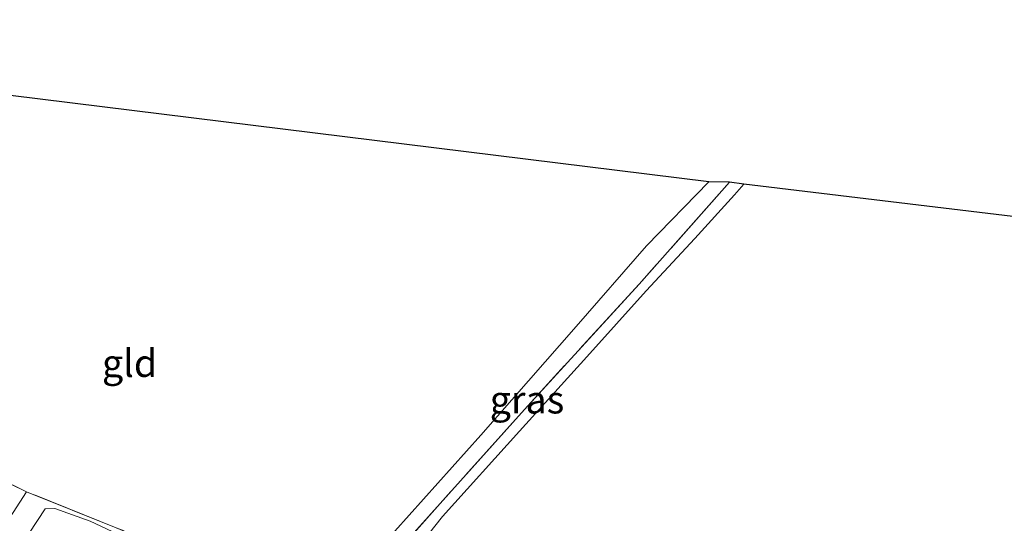
# Model space of a CAD drawing. Units: metres. Extents: x 179992 to 190000, y 320436 to 325002.
# Drawn here: x 184178 to 184267, y 320755 to 320801 of the extents above; entities that cross this region are included whole.
import ezdxf
from ezdxf.enums import TextEntityAlignment as Align

# ---------------------------------------------------------------- set-up
doc = ezdxf.new("R2010")
doc.units = ezdxf.units.M
doc.linetypes.add('IE-TERREINAFSCHEIDING', pattern=[10, 8, -2])
for name, color, linetype, lineweight in [('B-ME-GR-BOMENSTRUIKEN-GV-B6', 93, 'Continuous', 18), ('B-ME-IE-GRASLAND-GV-B6', 93, 'Continuous', 18), ('B-ME-IE-GRONDWERKLIJN-GROND_INGERICHT-GV-B6', 253, 'Continuous', 18), ('B-ME-IE-TERREINAFSCHEIDING-DOORGANG-L-B1', 8, 'IE-TERREINAFSCHEIDING-KUNSTMATIG-OPEN', 18), ('B-ME-IE-TERREINAFSCHEIDING-RASTERHEKWERK-L-B1', 8, 'IE-TERREINAFSCHEIDING', 18), ('B-ME-VH-VERH_SOORT-ONVERHARD-GV-B6', 8, 'Continuous', 18)]:
    doc.layers.add(name, color=color, linetype=linetype, lineweight=lineweight)
doc.layers.add('B-ME-KG-KADASTRAAL-OPNAMEDTMGRENS-L-B1', color=10, linetype='Continuous')
doc.styles.add('NLCS-ISO', font='NLCS-ISO.TTF')
doc.linetypes.add('IE-TERREINAFSCHEIDING-KUNSTMATIG-OPEN', pattern='A,7,-1.5,[67,NLCS.SHX,S=0.75,R=0,X=0,Y=0],-1.5', length=10)

msp = doc.modelspace()

# ---------------------------------------------------------------- linework, layer by layer
at = {"layer": 'B-ME-GR-BOMENSTRUIKEN-GV-B6'}
msp.add_polyline3d([(184178.816, 320754.125, 85.415), (184180.277, 320756.348, 85.568), (184181.138, 320756.356, 85.619), (184184.345, 320755.211, 85.944), (184189.897, 320752.615, 86.744)], dxfattribs=at)
at = {"layer": 'B-ME-IE-GRASLAND-GV-B6'}
for points in [[(184175.85, 320753.693, 85.524), (184178.582, 320757.882, 85.446), (184186.719, 320754.626, 86.45), (184196.631, 320750.434, 88), (184205.605, 320747.017, 89.738), (184207.105, 320746.482, 90.138), (184212.15, 320752.399, 91.021), (184223.751, 320765.348, 91.872), (184234.153, 320776.696, 92.841), (184242.362, 320785.96, 94.198), (184243.648, 320785.783, 94.187)], [(184243.648, 320785.783, 94.187), (184242.8, 320784.812, 94.061), (184239.213, 320780.861, 93.567), (184234.809, 320776.101, 93.037), (184229.406, 320770.122, 92.421), (184223.304, 320763.375, 91.931), (184216.317, 320755.627, 91.429), (184210.901, 320748.811, 90.868), (184207.897, 320744.746, 90.414), (184205.626, 320745.663, 89.777), (184198.549, 320748.867, 88.251), (184189.897, 320752.615, 86.744), (184184.345, 320755.211, 85.944), (184181.138, 320756.356, 85.619), (184180.277, 320756.348, 85.568), (184178.816, 320754.125, 85.415), (184178.308, 320753.375, 85.415), (184178.37, 320752.773, 85.415), (184178.883, 320751.828, 85.524), (184177.709, 320751.948, 85.579)], [(184242.362, 320785.96, 94.198), (184234.153, 320776.696, 92.841), (184223.751, 320765.348, 91.872), (184212.15, 320752.399, 91.021), (184207.105, 320746.482, 90.138), (184205.605, 320747.017, 89.738), (184209.402, 320751.414, 90.044), (184219.808, 320763.014, 90.734), (184228.457, 320772.867, 91.413), (184234.823, 320780.175, 92.135), (184240.48, 320785.978, 92.927), (184242.362, 320785.96, 94.198)]]:
    msp.add_polyline3d(points, dxfattribs=at)
at = {"layer": 'B-ME-IE-GRONDWERKLIJN-GROND_INGERICHT-GV-B6'}
for points in [[(184240.48, 320785.978, 92.927), (184234.823, 320780.175, 92.135), (184228.457, 320772.867, 91.413), (184219.808, 320763.014, 90.734), (184209.402, 320751.414, 90.044), (184205.605, 320747.017, 89.738), (184196.631, 320750.434, 88), (184186.719, 320754.626, 86.45), (184178.582, 320757.882, 85.446), (184175.821, 320759.211, 85.328), (184168.997, 320762.489, 84.967), (184162.685, 320766.125, 84.865), (184156.835, 320770.792, 84.834), (184154.13, 320773.497, 84.802), (184153.184, 320775.508, 84.767), (184151.106, 320780.542, 84.708), (184149.049, 320787.596, 84.657), (184157.776, 320796.19, 84.829), (184240.48, 320785.978, 92.927)], [(184210.901, 320748.811, 90.868), (184216.317, 320755.627, 91.429), (184223.304, 320763.375, 91.931), (184229.406, 320770.122, 92.421), (184234.809, 320776.101, 93.037), (184239.213, 320780.861, 93.567), (184242.8, 320784.812, 94.061), (184243.648, 320785.783, 94.187), (184308.303, 320777.998, 100.715)]]:
    msp.add_polyline3d(points, dxfattribs=at)
at = {"layer": 'B-ME-IE-TERREINAFSCHEIDING-DOORGANG-L-B1'}
msp.add_line((184175.821, 320759.211, 85.328), (184178.582, 320757.882, 85.446), dxfattribs=at)
at = {"layer": 'B-ME-IE-TERREINAFSCHEIDING-RASTERHEKWERK-L-B1'}
msp.add_polyline3d([(184242.362, 320785.96, 94.198), (184234.153, 320776.696, 92.841), (184223.751, 320765.348, 91.872), (184212.15, 320752.399, 91.021), (184207.105, 320746.482, 90.138), (184205.605, 320747.017, 89.738), (184196.631, 320750.434, 88), (184186.719, 320754.626, 86.45), (184178.582, 320757.882, 85.446)], dxfattribs=at)
at = {"layer": 'B-ME-KG-KADASTRAAL-OPNAMEDTMGRENS-L-B1'}
msp.add_polyline3d([(184436.979, 320767.438, 108.789), (184379.83, 320772.71, 107.31), (184321.504, 320778.257, 104.214), (184314.683, 320777.521, 98.886), (184311.629, 320777.691, 98.727), (184308.303, 320777.998, 100.715), (184243.648, 320785.783, 94.187), (184242.362, 320785.96, 94.198), (184240.48, 320785.978, 92.927), (184157.776, 320796.19, 84.829), (184153.059, 320797.643, 86.317), (184119.489, 320798.817, 90.287), (184117.906, 320798.753, 90.44), (184114.507, 320799.401, 90.511), (184113.024, 320799.371, 90.562), (184093.995, 320800.685, 86.956)], dxfattribs=at)
at = {"layer": 'B-ME-VH-VERH_SOORT-ONVERHARD-GV-B6'}
msp.add_polyline3d([(184178.582, 320757.882, 85.446), (184175.85, 320753.693, 85.524), (184175.182, 320752.046, 85.462), (184175.086, 320750.471, 85.477), (184175.054, 320749.082, 85.462), (184175.266, 320747.852, 85.364), (184172.494, 320750.012, 85.552), (184168.079, 320753.502, 85.972), (184171.375, 320752.451, 85.775), (184172.211, 320752.913, 85.728), (184172.747, 320753.536, 85.689), (184173.449, 320754.565, 85.607), (184174.489, 320756.561, 85.383), (184175.821, 320759.211, 85.328), (184178.582, 320757.882, 85.446)], dxfattribs=at)

# ---------------------------------------------------------------- texts
at = {"layer": 'B-ME-IE-GRASLAND-GV-B6', "ltscale": 0.2, "style": 'NLCS-ISO'}
msp.add_text('gras', height=2.5, dxfattribs=at).set_placement((184223.9835, 320766.23), align=Align.MIDDLE_CENTER)
at = {"layer": 'B-ME-IE-GRONDWERKLIJN-GROND_INGERICHT-GV-B6', "ltscale": 0.2, "style": 'NLCS-ISO'}
msp.add_text('gld', height=2.5, dxfattribs=at).set_placement((184187.9247, 320769.5439), align=Align.MIDDLE_CENTER)

doc.saveas('drawing.dxf')
